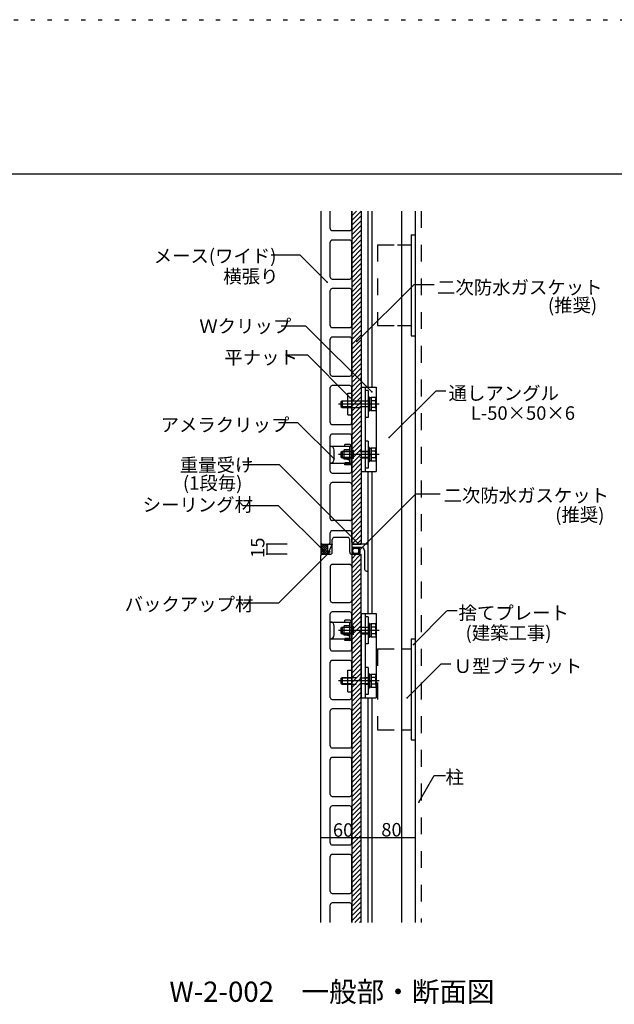
# Model space of a CAD drawing. Extents: x 4 to 4204, y 28 to 2998.
# Drawn here: x 1562 to 2445, y 1537 to 2998 of the extents above; entities that cross this region are included whole.
import ezdxf

# ---------------------------------------------------------------- set-up
doc = ezdxf.new("R2010")
doc.units = 0
doc.header["$LTSCALE"] = 10
doc.header["$MEASUREMENT"] = 0
for name, pattern in [('CENTER1', [10, 6.25, -1.25, 1.25, -1.25]), ('DASHED1', [2.5, 1.25, -1.25]), ('DASHED2', [5, 2.5, -2.5]), ('DASHED3', [5, 3.75, -1.25]), ('DOT', [2.5, 0.625, -1.875])]:
    doc.linetypes.add(name, pattern=pattern)
for name, color, linetype in [('_0-0_メ__ス', 7, 'CONTINUOUS'), ('_0-1_躯体', 7, 'CONTINUOUS'), ('_0-2_金物', 7, 'CONTINUOUS'), ('_0-3_鋼材', 7, 'CONTINUOUS'), ('_0-4_その他資材', 7, 'CONTINUOUS'), ('_0-9_部材名__寸法', 7, 'CONTINUOUS'), ('_0-A_枠線', 7, 'CONTINUOUS'), ('_0-B_図面情報', 7, 'CONTINUOUS'), ('ADD_LINE', 7, 'CONTINUOUS')]:
    doc.layers.add(name, color=color, linetype=linetype)
doc.styles.get("Standard").update_dxf_attribs({"font": 'txt', "bigfont": 'bigfont.shx'})

msp = doc.modelspace()

# ---------------------------------------------------------------- linework, layer by layer
at = {"layer": '_0-0_メ__ス', "color": 2, "linetype": 'Continuous'}
for p, q in [((2009.2, 2714.2), (2009.2, 2221.7)), ((2023.2, 2688.2), (2023.2, 2714.2)), ((2055.2, 2688.2), (2055.2, 2714.2)), ((2069.2, 2714.2), (2069.2, 2221.7)), ((2026.2, 2685.2), (2052.2, 2685.2)), ((2023.2, 2616.2), (2023.2, 2668.2)), ((2052.2, 2671.2), (2026.2, 2671.2)), ((2055.2, 2616.2), (2055.2, 2668.2)), ((2026.2, 2613.2), (2052.2, 2613.2)), ((2023.2, 2544.2), (2023.2, 2596.2)), ((2052.2, 2599.2), (2026.2, 2599.2)), ((2055.2, 2544.2), (2055.2, 2596.2)), ((2026.2, 2541.2), (2052.2, 2541.2)), ((2023.2, 2472.2), (2023.2, 2524.2)), ((2052.2, 2527.2), (2026.2, 2527.2)), ((2055.2, 2472.2), (2055.2, 2524.2)), ((2026.2, 2469.2), (2052.2, 2469.2)), ((2023.2, 2400.2), (2023.2, 2452.2)), ((2052.2, 2455.2), (2026.2, 2455.2)), ((2055.2, 2400.2), (2055.2, 2452.2)), ((2026.2, 2397.2), (2052.2, 2397.2)), ((2052.2, 2383.2), (2026.2, 2383.2)), ((2023.2, 2328.2), (2023.2, 2380.2)), ((2055.2, 2328.2), (2055.2, 2380.2)), ((2026.2, 2325.2), (2052.2, 2325.2)), ((2052.2, 2311.2), (2026.2, 2311.2)), ((2023.2, 2257.7), (2023.2, 2308.2)), ((2055.2, 2308.2), (2055.2, 2257.7)), ((2052.2, 2254.7), (2026.2, 2254.7)), ((2023.2, 2222.7), (2023.2, 2236.7)), ((2052.2, 2239.7), (2026.2, 2239.7)), ((2055.2, 2222.7), (2055.2, 2236.7)), ((2026.2, 2207.7), (2026.2, 2226.7)), ((2049.2, 2229.7), (2029.2, 2229.7)), ((2052.2, 2207.7), (2052.2, 2226.7)), ((2009.2, 2221.7), (2011.2, 2219.7)), ((2011.2, 2219.7), (2020.2, 2219.7)), ((2067.2, 2219.7), (2058.2, 2219.7)), ((2067.2, 2219.7), (2069.2, 2221.7)), ((2009.2, 2202.7), (2011.2, 2204.7)), ((2009.2, 1658.2), (2009.2, 2202.7)), ((2011.2, 2204.7), (2023.2, 2204.7)), ((2067.2, 2204.7), (2055.2, 2204.7)), ((2067.2, 2204.7), (2069.2, 2202.7)), ((2069.2, 1658.2), (2069.2, 2202.7)), ((2023.2, 2186.7), (2023.2, 2136.2)), ((2052.2, 2189.7), (2026.2, 2189.7)), ((2055.2, 2186.7), (2055.2, 2136.2)), ((2026.2, 2133.2), (2052.2, 2133.2)), ((2023.2, 2064.2), (2023.2, 2116.2)), ((2052.2, 2119.2), (2026.2, 2119.2)), ((2055.2, 2064.2), (2055.2, 2116.2)), ((2026.2, 2061.2), (2052.2, 2061.2)), ((2052.2, 2047.2), (2026.2, 2047.2)), ((2023.2, 1992.2), (2023.2, 2044.2)), ((2055.2, 1992.2), (2055.2, 2044.2)), ((2026.2, 1989.2), (2052.2, 1989.2)), ((2052.2, 1975.2), (2026.2, 1975.2)), ((2023.2, 1920.2), (2023.2, 1972.2)), ((2055.2, 1920.2), (2055.2, 1972.2)), ((2026.2, 1917.2), (2052.2, 1917.2)), ((2052.2, 1903.2), (2026.2, 1903.2)), ((2023.2, 1848.2), (2023.2, 1900.2)), ((2055.2, 1848.2), (2055.2, 1900.2)), ((2026.2, 1845.2), (2052.2, 1845.2)), ((2023.2, 1776.2), (2023.2, 1828.2)), ((2052.2, 1831.2), (2026.2, 1831.2)), ((2055.2, 1776.2), (2055.2, 1828.2)), ((2026.2, 1773.2), (2052.2, 1773.2)), ((2023.2, 1704.2), (2023.2, 1756.2)), ((2052.2, 1759.2), (2026.2, 1759.2)), ((2055.2, 1704.2), (2055.2, 1756.2)), ((2026.2, 1701.2), (2052.2, 1701.2)), ((2023.2, 1658.2), (2023.2, 1684.2)), ((2052.2, 1687.2), (2026.2, 1687.2)), ((2055.2, 1658.2), (2055.2, 1684.2))]:
    msp.add_line(p, q, dxfattribs=at)
for centre, start, end in [((2026.2, 2688.2), 180, 270), ((2052.2, 2688.2), 270, 0), ((2026.2, 2668.2), 90, 180), ((2052.2, 2668.2), 0, 90), ((2026.2, 2616.2), 180, 270), ((2052.2, 2616.2), 270, 0), ((2026.2, 2596.2), 90, 180), ((2052.2, 2596.2), 0, 90), ((2026.2, 2544.2), 180, 270), ((2052.2, 2544.2), 270, 0), ((2026.2, 2524.2), 90, 180), ((2052.2, 2524.2), 0, 90), ((2026.2, 2472.2), 180, 270), ((2052.2, 2472.2), 270, 0), ((2026.2, 2452.2), 90, 180), ((2052.2, 2452.2), 0, 90), ((2026.2, 2400.2), 180, 270), ((2052.2, 2400.2), 270, 0), ((2026.2, 2380.2), 90, 180), ((2052.2, 2380.2), 0, 90), ((2026.2, 2328.2), 180, 270), ((2052.2, 2328.2), 270, 0), ((2026.2, 2308.2), 90, 180), ((2052.2, 2308.2), 0, 90), ((2026.2, 2257.7), 180, 270), ((2052.2, 2257.7), 270, 0), ((2026.2, 2236.7), 90, 180), ((2052.2, 2236.7), 0, 90), ((2020.2, 2222.7), 270, 0), ((2029.2, 2226.7), 90, 180), ((2049.2, 2226.7), 0, 90), ((2058.2, 2222.7), 180, 270), ((2023.2, 2207.7), 270, 0), ((2055.2, 2207.7), 180, 270), ((2026.2, 2186.7), 90, 180), ((2052.2, 2186.7), 0, 90), ((2026.2, 2136.2), 180, 270), ((2052.2, 2136.2), 270, 0), ((2026.2, 2116.2), 90, 180), ((2052.2, 2116.2), 0, 90), ((2026.2, 2064.2), 180, 270), ((2052.2, 2064.2), 270, 0), ((2026.2, 2044.2), 90, 180), ((2052.2, 2044.2), 0, 90), ((2026.2, 1992.2), 180, 270), ((2052.2, 1992.2), 270, 0), ((2026.2, 1972.2), 90, 180), ((2052.2, 1972.2), 0, 90), ((2026.2, 1920.2), 180, 270), ((2052.2, 1920.2), 270, 0), ((2026.2, 1900.2), 90, 180), ((2052.2, 1900.2), 0, 90), ((2026.2, 1848.2), 180, 270), ((2052.2, 1848.2), 270, 0), ((2026.2, 1828.2), 90, 180), ((2052.2, 1828.2), 0, 90), ((2026.2, 1776.2), 180, 270), ((2052.2, 1776.2), 270, 0), ((2026.2, 1756.2), 90, 180), ((2052.2, 1756.2), 0, 90), ((2026.2, 1704.2), 180, 270), ((2052.2, 1704.2), 270, 0), ((2026.2, 1684.2), 90, 180), ((2052.2, 1684.2), 0, 90)]:
    msp.add_arc(centre, 3, start, end, dxfattribs=at)
at = {"layer": '_0-1_躯体', "color": 3, "linetype": 'Continuous'}
msp.add_line((2149.2, 2714.2), (2149.2, 1658.2), dxfattribs=at)
at = {"layer": '_0-1_躯体', "color": 3, "linetype": 'DASHED2'}
msp.add_line((2158.2, 2714.2), (2158.2, 1658.2), dxfattribs=at)
at = {"layer": '_0-2_金物', "color": 2, "linetype": 'Continuous'}
for p, q in [((2049.2, 2411.7), (2049.2, 2443.7)), ((2049.2, 2443.7), (2055.2, 2443.7)), ((2055.2, 2443.7), (2055.2, 2411.7)), ((2069.2, 2452.7), (2091.2, 2452.7)), ((2069.2, 2452.7), (2069.2, 2327.7)), ((2075.2, 2452.7), (2075.2, 2327.7)), ((2079.7, 2447.7), (2075.2, 2447.7)), ((2079.7, 2447.7), (2079.7, 2407.7)), ((2091.2, 2452.7), (2091.2, 2327.7)), ((2039.2, 2431.2), (2040.7, 2432.7)), ((2039.2, 2431.2), (2039.2, 2424.2)), ((2055.2, 2432), (2040, 2432)), ((2040.7, 2432.7), (2040.7, 2422.7)), ((2040.7, 2432.7), (2055.2, 2432.7)), ((2081.7, 2438.2), (2079.7, 2438.2)), ((2079.7, 2438.2), (2079.7, 2417.2)), ((2081.7, 2438.2), (2081.7, 2417.2)), ((2084.2, 2436.9), (2081.7, 2436.9)), ((2084.2, 2428.2), (2081.7, 2427.5)), ((2084.2, 2427.8), (2081.7, 2427.1)), ((2084.2, 2437.5), (2084.2, 2417.8)), ((2090.3, 2437.5), (2084.2, 2437.5)), ((2084.2, 2436.9), (2084.2, 2418.5)), ((2090.4, 2432.6), (2084.2, 2432.6)), ((2091.2, 2435.9), (2090.3, 2437.5)), ((2090.4, 2432.6), (2091.2, 2435.9)), ((2091.2, 2435.9), (2091.2, 2419.4)), ((2039.2, 2424.2), (2040.7, 2422.7)), ((2055.2, 2423.4), (2040, 2423.4)), ((2040.7, 2422.7), (2055.2, 2422.7)), ((2081.7, 2417.2), (2079.7, 2417.2)), ((2084.2, 2418.5), (2081.7, 2418.5)), ((2090.4, 2422.8), (2084.2, 2422.8)), ((2090.3, 2417.8), (2084.2, 2417.8)), ((2091.2, 2419.4), (2090.3, 2417.8)), ((2090.4, 2422.8), (2091.2, 2419.4)), ((2049.2, 2411.7), (2055.2, 2411.7)), ((2079.7, 2407.7), (2075.2, 2407.7)), ((2079.7, 2372.7), (2075.2, 2372.7)), ((2079.7, 2372.7), (2079.7, 2332.7)), ((2023.2, 2340.2), (2023.2, 2365.2)), ((2023.2, 2365.2), (2055.2, 2365.2)), ((2029.2, 2346.2), (2029.2, 2359.2)), ((2039.2, 2356.2), (2040.7, 2357.7)), ((2039.2, 2356.2), (2039.2, 2349.2)), ((2044.1, 2357), (2040, 2357)), ((2040.7, 2357.7), (2040.7, 2347.7)), ((2040.7, 2357.7), (2044.1, 2357.7)), ((2052.2, 2367.7), (2044.7, 2367.7)), ((2044.7, 2364.7), (2044.7, 2367.7)), ((2055.2, 2340.2), (2055.2, 2365.2)), ((2057.7, 2358.7), (2055.2, 2358.7)), ((2057.7, 2346.7), (2057.7, 2358.7)), ((2081.7, 2363.2), (2079.7, 2363.2)), ((2079.7, 2363.2), (2079.7, 2342.2)), ((2081.7, 2363.2), (2081.7, 2342.2)), ((2084.2, 2361.9), (2081.7, 2361.9)), ((2084.2, 2362.5), (2084.2, 2342.8)), ((2090.3, 2362.5), (2084.2, 2362.5)), ((2084.2, 2361.9), (2084.2, 2343.5)), ((2090.4, 2357.6), (2084.2, 2357.6)), ((2091.2, 2360.9), (2090.3, 2362.5)), ((2090.4, 2357.6), (2091.2, 2360.9)), ((2091.2, 2360.9), (2091.2, 2344.4)), ((2023.2, 2340.2), (2055.2, 2340.2)), ((2039.2, 2349.2), (2040.7, 2347.7)), ((2044.1, 2348.4), (2040, 2348.4)), ((2040.7, 2347.7), (2044.1, 2347.7)), ((2044.7, 2337.7), (2044.7, 2340.7)), ((2057.7, 2346.7), (2055.2, 2346.7)), ((2081.7, 2342.2), (2079.7, 2342.2)), ((2084.2, 2353.2), (2081.7, 2352.5)), ((2084.2, 2352.8), (2081.7, 2352.1)), ((2084.2, 2343.5), (2081.7, 2343.5)), ((2090.4, 2347.8), (2084.2, 2347.8)), ((2090.3, 2342.8), (2084.2, 2342.8)), ((2091.2, 2344.4), (2090.3, 2342.8)), ((2090.4, 2347.8), (2091.2, 2344.4)), ((2052.2, 2337.7), (2044.7, 2337.7)), ((2069.2, 2327.7), (2091.2, 2327.7)), ((2079.7, 2332.7), (2075.2, 2332.7)), ((2052.2, 2106.7), (2044.7, 2106.7)), ((2044.7, 2103.7), (2044.7, 2106.7)), ((2069.2, 2116.7), (2091.2, 2116.7)), ((2069.2, 2116.7), (2069.2, 1991.7)), ((2075.2, 2116.7), (2075.2, 1991.7)), ((2079.7, 2111.7), (2075.2, 2111.7)), ((2079.7, 2111.7), (2079.7, 2071.7)), ((2091.2, 2116.7), (2091.2, 1991.7)), ((2023.2, 2079.2), (2023.2, 2104.2)), ((2023.2, 2104.2), (2055.2, 2104.2)), ((2029.2, 2085.2), (2029.2, 2098.2)), ((2039.2, 2095.2), (2040.7, 2096.7)), ((2039.2, 2095.2), (2039.2, 2088.2)), ((2044.1, 2096), (2040, 2096)), ((2040.7, 2096.7), (2040.7, 2086.7)), ((2040.7, 2096.7), (2044.1, 2096.7)), ((2055.2, 2079.2), (2055.2, 2104.2)), ((2057.7, 2097.7), (2055.2, 2097.7)), ((2057.7, 2085.7), (2057.7, 2097.7)), ((2081.7, 2102.2), (2079.7, 2102.2)), ((2079.7, 2102.2), (2079.7, 2081.2)), ((2081.7, 2102.2), (2081.7, 2081.2)), ((2084.2, 2100.9), (2081.7, 2100.9)), ((2084.2, 2092.2), (2081.7, 2091.5)), ((2084.2, 2091.8), (2081.7, 2091.1)), ((2084.2, 2101.5), (2084.2, 2081.8)), ((2090.3, 2101.5), (2084.2, 2101.5)), ((2084.2, 2100.9), (2084.2, 2082.5)), ((2090.4, 2096.6), (2084.2, 2096.6)), ((2091.2, 2099.9), (2090.3, 2101.5)), ((2090.4, 2096.6), (2091.2, 2099.9)), ((2091.2, 2099.9), (2091.2, 2083.4)), ((2023.2, 2079.2), (2055.2, 2079.2)), ((2039.2, 2088.2), (2040.7, 2086.7)), ((2044.1, 2087.4), (2040, 2087.4)), ((2040.7, 2086.7), (2044.1, 2086.7)), ((2044.7, 2076.7), (2044.7, 2079.7)), ((2052.2, 2076.7), (2044.7, 2076.7)), ((2057.7, 2085.7), (2055.2, 2085.7)), ((2081.7, 2081.2), (2079.7, 2081.2)), ((2084.2, 2082.5), (2081.7, 2082.5)), ((2090.4, 2086.8), (2084.2, 2086.8)), ((2090.3, 2081.8), (2084.2, 2081.8)), ((2091.2, 2083.4), (2090.3, 2081.8)), ((2090.4, 2086.8), (2091.2, 2083.4)), ((2079.7, 2071.7), (2075.2, 2071.7)), ((2049.2, 2000.7), (2049.2, 2032.7)), ((2049.2, 2032.7), (2055.2, 2032.7)), ((2055.2, 2032.7), (2055.2, 2000.7)), ((2079.7, 2036.7), (2075.2, 2036.7)), ((2079.7, 2036.7), (2079.7, 1996.7)), ((2039.2, 2020.2), (2040.7, 2021.7)), ((2039.2, 2020.2), (2039.2, 2013.2)), ((2049.2, 2021), (2040, 2021)), ((2040.7, 2021.7), (2040.7, 2011.7)), ((2040.7, 2021.7), (2049.2, 2021.7)), ((2081.7, 2027.2), (2079.7, 2027.2)), ((2079.7, 2027.2), (2079.7, 2006.2)), ((2081.7, 2027.2), (2081.7, 2006.2)), ((2084.2, 2025.9), (2081.7, 2025.9)), ((2084.2, 2026.5), (2084.2, 2006.8)), ((2090.3, 2026.5), (2084.2, 2026.5)), ((2084.2, 2025.9), (2084.2, 2007.5)), ((2090.4, 2021.6), (2084.2, 2021.6)), ((2091.2, 2024.9), (2090.3, 2026.5)), ((2090.4, 2021.6), (2091.2, 2024.9)), ((2091.2, 2024.9), (2091.2, 2008.4)), ((2039.2, 2013.2), (2040.7, 2011.7)), ((2049.2, 2012.4), (2040, 2012.4)), ((2040.7, 2011.7), (2049.2, 2011.7)), ((2081.7, 2006.2), (2079.7, 2006.2)), ((2084.2, 2017.2), (2081.7, 2016.5)), ((2084.2, 2016.8), (2081.7, 2016.1)), ((2084.2, 2007.5), (2081.7, 2007.5)), ((2090.4, 2011.8), (2084.2, 2011.8)), ((2090.3, 2006.8), (2084.2, 2006.8)), ((2091.2, 2008.4), (2090.3, 2006.8)), ((2090.4, 2011.8), (2091.2, 2008.4)), ((2049.2, 2000.7), (2055.2, 2000.7)), ((2069.2, 1991.7), (2091.2, 1991.7)), ((2079.7, 1996.7), (2075.2, 1996.7))]:
    msp.add_line(p, q, dxfattribs=at)
at = {"layer": '_0-2_金物', "color": 2, "linetype": 'CENTER1'}
for p, q in [((2095.9, 2427.7), (2035.7, 2427.7)), ((2095.9, 2352.7), (2035.7, 2352.7)), ((2095.9, 2091.7), (2035.7, 2091.7)), ((2095.9, 2016.7), (2035.7, 2016.7))]:
    msp.add_line(p, q, dxfattribs=at)
at = {"layer": '_0-2_金物', "color": 2, "linetype": 'DASHED1'}
for p, q in [((2055.2, 2432.7), (2079.7, 2432.7)), ((2079.7, 2432), (2055.2, 2432)), ((2079.7, 2423.4), (2055.2, 2423.4)), ((2055.2, 2422.7), (2079.7, 2422.7)), ((2044.1, 2357.7), (2079.7, 2357.7)), ((2079.7, 2357), (2044.1, 2357)), ((2079.7, 2348.4), (2044.1, 2348.4)), ((2044.1, 2347.7), (2079.7, 2347.7)), ((2044.1, 2096.7), (2079.7, 2096.7)), ((2079.7, 2096), (2044.1, 2096)), ((2079.7, 2087.4), (2044.1, 2087.4)), ((2044.1, 2086.7), (2079.7, 2086.7)), ((2049.2, 2021.7), (2079.7, 2021.7)), ((2079.7, 2021), (2049.2, 2021)), ((2079.7, 2012.4), (2049.2, 2012.4)), ((2049.2, 2011.7), (2079.7, 2011.7))]:
    msp.add_line(p, q, dxfattribs=at)
at = {"layer": '_0-2_金物', "color": 2, "linetype": 'DASHED3'}
for p, q in [((2052.1, 2359.7), (2044.1, 2359.7)), ((2044.1, 2345.7), (2044.1, 2359.7)), ((2052.1, 2364.7), (2044.7, 2364.7)), ((2048.1, 2359.7), (2052.1, 2360.7)), ((2052.1, 2340.7), (2052.1, 2364.7)), ((2054.7, 2340.2), (2054.7, 2365.2)), ((2052.1, 2345.7), (2044.1, 2345.7)), ((2052.1, 2340.7), (2044.7, 2340.7)), ((2048.1, 2345.7), (2052.1, 2344.7)), ((2044.1, 2084.7), (2044.1, 2098.7)), ((2052.1, 2098.7), (2044.1, 2098.7)), ((2052.1, 2103.7), (2044.7, 2103.7)), ((2048.1, 2098.7), (2052.1, 2099.7)), ((2052.1, 2079.7), (2052.1, 2103.7)), ((2054.7, 2079.2), (2054.7, 2104.2)), ((2052.1, 2084.7), (2044.1, 2084.7)), ((2052.1, 2079.7), (2044.7, 2079.7)), ((2048.1, 2084.7), (2052.1, 2083.7))]:
    msp.add_line(p, q, dxfattribs=at)
at = {"layer": '_0-2_金物', "color": 2, "linetype": 'Continuous'}
for centre, radius, start, end in [((2076.2, 2427.7), 15, 340.9029, 19.0965), ((2023.2, 2359.2), 6, 0, 90), ((2052.2, 2365.2), 2.5, 0, 90), ((2076.2, 2352.7), 15, 340.9029, 19.0965), ((2023.2, 2346.2), 6, 270, 0), ((2052.2, 2340.2), 2.5, 270, 0), ((2052.2, 2104.2), 2.5, 0, 90), ((2023.2, 2098.2), 6, 0, 90), ((2076.2, 2091.7), 15, 340.9029, 19.0965), ((2023.2, 2085.2), 6, 270, 0), ((2052.2, 2079.2), 2.5, 270, 0), ((2076.2, 2016.7), 15, 340.9029, 19.0965)]:
    msp.add_arc(centre, radius, start, end, dxfattribs=at)
at = {"layer": '_0-3_鋼材', "color": 3, "linetype": 'Continuous'}
for p, q in [((2079.2, 2714.2), (2079.2, 2452.7)), ((2085.2, 2714.2), (2085.2, 2452.7)), ((2129.2, 2714.2), (2129.2, 1658.2)), ((2143.2, 2679.2), (2143.2, 2529.2)), ((2143.2, 2679.2), (2149.2, 2679.2)), ((2149.2, 2679.2), (2149.2, 2529.2)), ((2123.2, 2664.2), (2143.2, 2664.2)), ((2123.2, 2544.2), (2143.2, 2544.2)), ((2143.2, 2529.2), (2149.2, 2529.2)), ((2079.2, 2327.7), (2079.2, 2116.7)), ((2085.2, 2327.7), (2085.2, 2116.7)), ((2143.2, 2079.2), (2143.2, 1929.2)), ((2143.2, 2079.2), (2149.2, 2079.2)), ((2149.2, 2079.2), (2149.2, 1929.2)), ((2129.2, 2064.2), (2143.2, 2064.2)), ((2079.2, 1991.7), (2079.2, 1658.2)), ((2085.2, 1991.7), (2085.2, 1658.2)), ((2129.2, 1944.2), (2143.2, 1944.2)), ((2143.2, 1929.2), (2149.2, 1929.2))]:
    msp.add_line(p, q, dxfattribs=at)
at = {"layer": '_0-3_鋼材', "color": 3, "linetype": 'DASHED2'}
for p, q in [((2093.2, 2664.2), (2123.2, 2664.2)), ((2093.2, 2664.2), (2093.2, 2544.2)), ((2093.2, 2544.2), (2123.2, 2544.2)), ((2093.2, 2064.2), (2129.2, 2064.2)), ((2093.2, 2064.2), (2093.2, 1944.2)), ((2093.2, 1944.2), (2129.2, 1944.2))]:
    msp.add_line(p, q, dxfattribs=at)
at = {"layer": '_0-3_鋼材', "color": 7, "linetype": 'Continuous'}
for p, q in [((2079.2, 2219.7), (2055.2, 2219.7)), ((2055.2, 2219.7), (2055.2, 2214.7)), ((2055.2, 2219.7), (2069.2, 2219.7)), ((2055.2, 2219.7), (2055.2, 2214.7)), ((2069.7, 2214.7), (2055.2, 2214.7)), ((2074.2, 2210.2), (2074.2, 2182.7)), ((2079.2, 2219.7), (2079.2, 2179.7)), ((2077.2, 2179.7), (2079.2, 2179.7))]:
    msp.add_line(p, q, dxfattribs=at)
for centre, radius, start, end in [((2069.7, 2210.2), 4.5, 0, 90), ((2077.2, 2182.7), 3, 180, 270)]:
    msp.add_arc(centre, radius, start, end, dxfattribs=at)
at = {"layer": '_0-4_その他資材', "color": 7, "linetype": 'Continuous'}
for p, q in [((2055.2, 2707.2), (2062.1, 2714.2)), ((2055.2, 2700.2), (2069.2, 2714.2)), ((2055.2, 2714.2), (2055.2, 2219.7)), ((2055.2, 2693.1), (2069.2, 2707.1)), ((2069.2, 2714.2), (2069.2, 2219.7)), ((2055.2, 2686), (2069.2, 2700)), ((2055.2, 2678.9), (2069.2, 2692.9)), ((2055.2, 2671.9), (2069.2, 2685.9)), ((2055.2, 2664.8), (2069.2, 2678.8)), ((2055.2, 2657.7), (2069.2, 2671.7)), ((2055.2, 2650.7), (2069.2, 2664.7)), ((2055.2, 2643.6), (2069.2, 2657.6)), ((2055.2, 2636.5), (2069.2, 2650.5)), ((2055.2, 2629.4), (2069.2, 2643.4)), ((2055.2, 2622.4), (2069.2, 2636.4)), ((2055.2, 2615.3), (2069.2, 2629.3)), ((2055.2, 2608.2), (2069.2, 2622.2)), ((2055.2, 2601.2), (2069.2, 2615.2)), ((2055.2, 2594.1), (2069.2, 2608.1)), ((2055.2, 2587), (2069.2, 2601)), ((2055.2, 2580), (2069.2, 2594)), ((2055.2, 2572.9), (2069.2, 2586.9)), ((2055.2, 2565.8), (2069.2, 2579.8)), ((2055.2, 2558.7), (2069.2, 2572.7)), ((2055.2, 2551.7), (2069.2, 2565.7)), ((2055.2, 2544.6), (2069.2, 2558.6)), ((2055.2, 2537.5), (2069.2, 2551.5)), ((2055.2, 2530.5), (2069.2, 2544.5)), ((2055.2, 2523.4), (2069.2, 2537.4)), ((2055.2, 2516.3), (2069.2, 2530.3)), ((2055.2, 2509.2), (2069.2, 2523.2)), ((2055.2, 2502.2), (2069.2, 2516.2)), ((2055.2, 2495.1), (2069.2, 2509.1)), ((2055.2, 2488), (2069.2, 2502)), ((2055.2, 2481), (2069.2, 2495)), ((2055.2, 2473.9), (2069.2, 2487.9)), ((2055.2, 2466.8), (2069.2, 2480.8)), ((2055.2, 2459.7), (2069.2, 2473.7)), ((2055.2, 2445.6), (2069.2, 2459.6)), ((2056.2, 2453.7), (2069.2, 2466.7)), ((2055.2, 2438.5), (2069.2, 2452.5)), ((2055.2, 2431.5), (2069.2, 2445.5)), ((2055.2, 2424.4), (2069.2, 2438.4)), ((2055.2, 2417.3), (2069.2, 2431.3)), ((2055.2, 2410.2), (2069.2, 2424.2)), ((2055.2, 2403.2), (2069.2, 2417.2)), ((2055.2, 2396.1), (2069.2, 2410.1)), ((2055.2, 2389), (2069.2, 2403)), ((2055.2, 2382), (2069.2, 2396)), ((2055.2, 2374.9), (2069.2, 2388.9)), ((2055.2, 2367.8), (2069.2, 2381.8)), ((2055.2, 2360.7), (2069.2, 2374.7)), ((2055.2, 2353.7), (2069.2, 2367.7)), ((2055.2, 2346.6), (2069.2, 2360.6)), ((2055.2, 2339.5), (2069.2, 2353.5)), ((2055.2, 2332.5), (2069.2, 2346.5)), ((2055.2, 2325.4), (2069.2, 2339.4)), ((2055.2, 2318.3), (2069.2, 2332.3)), ((2055.2, 2311.3), (2069.2, 2325.3)), ((2055.2, 2304.2), (2069.2, 2318.2)), ((2055.2, 2297.1), (2069.2, 2311.1)), ((2055.2, 2290), (2069.2, 2304)), ((2055.2, 2283), (2069.2, 2297)), ((2055.2, 2275.9), (2069.2, 2289.9)), ((2055.2, 2268.8), (2069.2, 2282.8)), ((2055.2, 2261.8), (2069.2, 2275.8)), ((2055.2, 2254.7), (2069.2, 2268.7)), ((2055.2, 2247.6), (2069.2, 2261.6)), ((2055.2, 2240.5), (2069.2, 2254.5)), ((2055.2, 2233.5), (2069.2, 2247.5)), ((2055.2, 2226.4), (2069.2, 2240.4)), ((2055.5, 2219.7), (2069.2, 2233.3)), ((2062.6, 2219.7), (2069.2, 2226.3)), ((2009.2, 2221.7), (2009.2, 2202.7)), ((2009.2, 2221.7), (2011.2, 2219.7)), ((2011.2, 2219.7), (2019.2, 2219.7)), ((2019.2, 2219.7), (2019.2, 2204.7)), ((2019.2, 2219.7), (2026.2, 2219.7)), ((2026.2, 2219.7), (2019.2, 2204.7)), ((2026.2, 2207.7), (2026.2, 2219.7)), ((2055.2, 2219.7), (2069.2, 2219.7)), ((2055.2, 2211.7), (2055.2, 2207.7)), ((2056.7, 2208.2), (2056.7, 2211.2)), ((2064.2, 2214.7), (2058.2, 2214.7)), ((2063.7, 2213.2), (2058.7, 2213.2)), ((2065.7, 2208.2), (2065.7, 2211.2)), ((2067.2, 2211.7), (2067.2, 2206.7)), ((2009.2, 2202.7), (2011.2, 2204.7)), ((2023.2, 2204.7), (2011.2, 2204.7)), ((2055.2, 2198.1), (2061.7, 2204.7)), ((2055.2, 2204.7), (2055.2, 1658.2)), ((2055.2, 2204.7), (2069.2, 2204.7)), ((2055.2, 2191), (2068.8, 2204.7)), ((2055.2, 2184), (2069.2, 2198)), ((2058.2, 2204.7), (2065.2, 2204.7)), ((2058.7, 2206.2), (2063.7, 2206.2)), ((2069.2, 1658.2), (2069.2, 2204.7)), ((2055.2, 2176.9), (2069.2, 2190.9)), ((2055.2, 2169.8), (2069.2, 2183.8)), ((2055.2, 2162.8), (2069.2, 2176.8)), ((2055.2, 2155.7), (2069.2, 2169.7)), ((2055.2, 2148.6), (2069.2, 2162.6)), ((2055.2, 2141.5), (2069.2, 2155.5)), ((2055.2, 2134.5), (2069.2, 2148.5)), ((2055.2, 2127.4), (2069.2, 2141.4)), ((2055.2, 2120.3), (2069.2, 2134.3)), ((2055.2, 2113.3), (2069.2, 2127.3)), ((2055.2, 2106.2), (2069.2, 2120.2)), ((2055.2, 2099.1), (2069.2, 2113.1)), ((2055.2, 2092), (2069.2, 2106)), ((2055.2, 2085), (2069.2, 2099)), ((2055.2, 2077.9), (2069.2, 2091.9)), ((2055.2, 2070.8), (2069.2, 2084.8)), ((2055.2, 2063.8), (2069.2, 2077.8)), ((2055.2, 2056.7), (2069.2, 2070.7)), ((2055.2, 2049.6), (2069.2, 2063.6)), ((2055.2, 2042.5), (2069.2, 2056.5)), ((2055.2, 2035.5), (2069.2, 2049.5)), ((2055.2, 2028.4), (2069.2, 2042.4)), ((2055.2, 2021.3), (2069.2, 2035.3)), ((2055.2, 2014.3), (2069.2, 2028.3)), ((2055.2, 2007.2), (2069.2, 2021.2)), ((2055.2, 2000.1), (2069.2, 2014.1)), ((2055.2, 1993.1), (2069.2, 2007.1)), ((2055.2, 1986), (2069.2, 2000)), ((2055.2, 1978.9), (2069.2, 1992.9)), ((2055.2, 1971.8), (2069.2, 1985.8)), ((2055.2, 1964.8), (2069.2, 1978.8)), ((2055.2, 1957.7), (2069.2, 1971.7)), ((2055.2, 1950.6), (2069.2, 1964.6)), ((2055.2, 1943.6), (2069.2, 1957.6)), ((2055.2, 1936.5), (2069.2, 1950.5)), ((2055.2, 1929.4), (2069.2, 1943.4)), ((2055.2, 1922.3), (2069.2, 1936.3)), ((2055.2, 1915.3), (2069.2, 1929.3)), ((2055.2, 1908.2), (2069.2, 1922.2)), ((2055.2, 1901.1), (2069.2, 1915.1)), ((2055.2, 1894.1), (2069.2, 1908.1)), ((2055.2, 1887), (2069.2, 1901)), ((2055.2, 1879.9), (2069.2, 1893.9)), ((2055.2, 1872.8), (2069.2, 1886.8)), ((2055.2, 1865.8), (2069.2, 1879.8)), ((2055.2, 1858.7), (2069.2, 1872.7)), ((2055.2, 1851.6), (2069.2, 1865.6)), ((2055.2, 1844.6), (2069.2, 1858.6)), ((2055.2, 1837.5), (2069.2, 1851.5)), ((2055.2, 1830.4), (2069.2, 1844.4)), ((2055.2, 1823.3), (2069.2, 1837.3)), ((2055.2, 1816.3), (2069.2, 1830.3)), ((2055.2, 1809.2), (2069.2, 1823.2)), ((2055.2, 1802.1), (2069.2, 1816.1)), ((2055.2, 1795.1), (2069.2, 1809.1)), ((2055.2, 1788), (2069.2, 1802)), ((2055.2, 1780.9), (2069.2, 1794.9)), ((2055.2, 1773.8), (2069.2, 1787.8)), ((2055.2, 1766.8), (2069.2, 1780.8)), ((2055.2, 1759.7), (2069.2, 1773.7)), ((2055.2, 1752.6), (2069.2, 1766.6)), ((2055.2, 1745.6), (2069.2, 1759.6)), ((2055.2, 1738.5), (2069.2, 1752.5)), ((2055.2, 1731.4), (2069.2, 1745.4)), ((2055.2, 1724.4), (2069.2, 1738.4)), ((2055.2, 1717.3), (2069.2, 1731.3)), ((2055.2, 1710.2), (2069.2, 1724.2)), ((2055.2, 1703.1), (2069.2, 1717.1)), ((2055.2, 1696.1), (2069.2, 1710.1)), ((2055.2, 1689), (2069.2, 1703)), ((2055.2, 1681.9), (2069.2, 1695.9)), ((2055.2, 1674.9), (2069.2, 1688.9)), ((2055.2, 1667.8), (2069.2, 1681.8)), ((2055.2, 1660.7), (2069.2, 1674.7)), ((2059.7, 1658.2), (2069.2, 1667.6)), ((2066.8, 1658.2), (2069.2, 1660.6))]:
    msp.add_line(p, q, dxfattribs=at)
at = {"layer": '_0-4_その他資材', "color": 4, "linetype": 'Continuous'}
for p, q in [((2009.2, 2218.2), (2010.9, 2219.9)), ((2009.2, 2211.2), (2017.7, 2219.7)), ((2009.2, 2214.7), (2014.1, 2219.7)), ((2009.2, 2218.6), (2019.2, 2208.6)), ((2009.2, 2207.6), (2019.2, 2217.6)), ((2009.2, 2215.1), (2019.2, 2205.1)), ((2009.2, 2204.1), (2019.2, 2214.1)), ((2009.2, 2211.6), (2016.1, 2204.7)), ((2009.2, 2208), (2012.5, 2204.7)), ((2011.7, 2219.7), (2019.2, 2212.2)), ((2013.3, 2204.7), (2019.2, 2210.6)), ((2015.2, 2219.7), (2019.2, 2215.7)), ((2018.8, 2219.7), (2019.2, 2219.2)), ((2009.2, 2204.5), (2010.1, 2203.6)), ((2016.8, 2204.7), (2019.2, 2207))]:
    msp.add_line(p, q, dxfattribs=at)
at = {"layer": '_0-4_その他資材', "color": 7, "linetype": 'Continuous'}
for centre, radius, start, end in [((2023.2, 2207.7), 3, 270.0001, 0), ((2058.2, 2211.7), 3, 90, 180.0037), ((2058.2, 2207.7), 3, 180, 270), ((2058.2, 2207.7), 3, 180, 270), ((2058.7, 2211.2), 2, 90, 180), ((2058.7, 2208.2), 2, 180, 270), ((2063.7, 2211.2), 2, 0, 90), ((2063.7, 2208.2), 2, 270, 0), ((2064.2, 2211.7), 3, 359.9977, 90), ((2065.2, 2206.7), 2, 270, 0)]:
    msp.add_arc(centre, radius, start, end, dxfattribs=at)
at = {"layer": '_0-9_部材名__寸法', "color": 7, "linetype": 'Continuous'}
for p, q in [((1978.5, 2648.9), (1935.3, 2648.9)), ((2018.5, 2608.8), (1978.5, 2648.9)), ((2062.8, 2520.5), (2147.2, 2604.9)), ((2177.7, 2604.9), (2147.2, 2604.9)), ((1987.1, 2543.6), (1950.4, 2543.6)), ((2084.8, 2445.9), (1987.1, 2543.6)), ((1989.8, 2500.1), (1956.6, 2500.1)), ((2052.7, 2437.2), (1989.8, 2500.1)), ((2110.9, 2377.9), (2179.8, 2446.7)), ((2194.9, 2446.7), (2179.9, 2446.7)), ((1975.2, 2400.1), (1946.6, 2400.1)), ((2029.2, 2346.2), (1975.2, 2400.1)), ((1947.8, 2337.7), (1893.9, 2337.7)), ((2065.9, 2219.6), (1947.8, 2337.7)), ((2065.5, 2209.7), (2150.4, 2294.6)), ((2150.4, 2294.6), (2186.6, 2294.6)), ((1946.6, 2276.9), (1893.9, 2276.9)), ((2013.2, 2210.4), (1946.6, 2276.9)), ((1959.2, 2219.7), (1929.2, 2219.7)), ((1929.2, 2219.7), (1929.2, 2204.7)), ((2022.7, 2208.5), (1946.6, 2132.4)), ((1959.2, 2204.7), (1929.2, 2204.7)), ((1946.6, 2132.4), (1893.9, 2132.4)), ((2146.6, 2071), (2196.5, 2120.9)), ((2211.5, 2120.8), (2196.6, 2120.8)), ((2137.5, 1991.7), (2187.4, 2041.6)), ((2202.4, 2041.6), (2187.5, 2041.6)), ((2154.9, 1836.8), (2177.7, 1876.3)), ((2177.7, 1876.3), (2194.4, 1876.3)), ((2009.2, 1784.2), (2149.2, 1784.2))]:
    msp.add_line(p, q, dxfattribs=at)
at = {"layer": '_0-9_部材名__寸法', "color": 7}
for p in [(2018.5, 2608.8), (2062.8, 2520.5), (2062.8, 2520.5), (2084.8, 2445.9), (2052.7, 2437.2), (2110.9, 2377.9), (2110.9, 2377.9), (2029.2, 2346.2), (1929.2, 2219.7), (2013.2, 2210.4), (2022.7, 2208.5), (2065.5, 2209.7), (2065.9, 2219.6), (1929.2, 2204.7), (2146.6, 2071), (2137.5, 1991.7), (2154.9, 1836.8), (2009.2, 1784.2), (2069.2, 1784.2), (2149.2, 1784.2)]:
    msp.add_point(p, dxfattribs=at)
at = {"layer": '_0-A_枠線', "color": 7, "linetype": 'Continuous'}
msp.add_line((179.2, 2769.7), (4029.2, 2769.7), dxfattribs=at)
at = {"layer": 'ADD_LINE', "color": 7, "linetype": 'DOT'}
msp.add_line((3.6, 2998.4), (4203.6, 2998.4), dxfattribs=at)

# ---------------------------------------------------------------- texts
at = {"layer": '_0-9_部材名__寸法', "color": 7}
for s, p in [('メース(ワイド)', (1761.2, 2637.7)), ('横張り', (1864.5, 2607.4)), ('二次防水ガスケット', (2181.8, 2591)), ('(推奨)', (2346.4, 2564.5)), ('Ｗクリップ', (1828.9, 2533.5)), ('平ナット', (1866.1, 2486.9)), ('通しアングル', (2199, 2433.8)), ('L-50×50×6', (2232, 2404.4)), ('アメラクリップ', (1771.5, 2386.9)), ('重量受け', (1799.9, 2327.3)), ('(1段毎)', (1804.6, 2300.5)), ('二次防水ガスケット', (2191.5, 2282.1)), ('シーリング材', (1744.8, 2268.3)), ('(推奨)', (2357.2, 2253.3)), ('バックアップ材', (1718.1, 2120.6)), ('捨てプレート', (2213.8, 2107.7)), ('(建築工事)', (2224.1, 2078)), ('Ｕ型ブラケット', (2206.4, 2028.6)), ('柱', (2194.4, 1863.8)), ('60', (2027.2, 1785.4)), ('80', (2099, 1785.8))]:
    msp.add_text(s, height=20, dxfattribs=at).set_placement(p)
msp.add_text('15', height=20, rotation=90, dxfattribs=at).set_placement((1925.5, 2199.3))
at = {"layer": '_0-B_図面情報', "color": 4}
msp.add_text('W-2-002\u3000一般部・断面図', height=30, dxfattribs=at).set_placement((1784.5, 1540.3))

doc.saveas('drawing.dxf')
